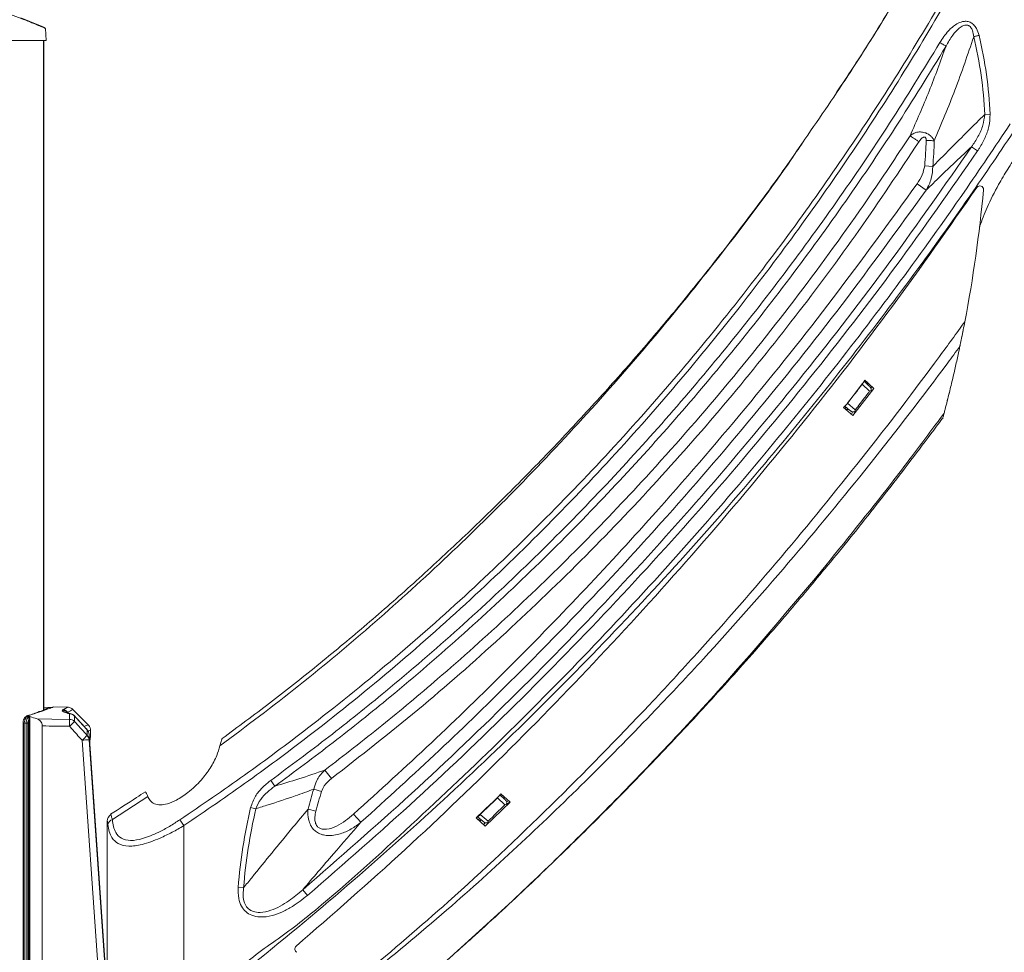
# Model space of a CAD drawing. Units: inches. Extents: x 3 to 99.2, y 1.4 to 64.8.
# Drawn here: x 13.6 to 21.6, y 26.3 to 33.9 of the extents above; entities that cross this region are included whole.
import ezdxf

# ---------------------------------------------------------------- set-up
doc = ezdxf.new("R2010")
doc.units = ezdxf.units.IN
doc.header["$LTSCALE"] = 6
doc.header["$MEASUREMENT"] = 0
doc.layers.add('LAYER_1', color=5, linetype='Continuous')
doc.styles.add('SLDTEXTSTYLE0', font='TXT', dxfattribs={"width": 0.75})
doc.dimstyles.new('SLDDIMSTYLE1', dxfattribs={"dimtxt": 0.5, "dimasz": 0.78, "dimexe": 0, "dimexo": 0.0625, "dimgap": 0.125, "dimtad": 0, "dimtih": 1, "dimtoh": 1, "dimrnd": 1e-09, "dimzin": 12, "dimdsep": 46, "dimtxsty": 'SLDTEXTSTYLE0', "dimsah": 1, "dimcen": 0.09, "dimadec": 0, "dimazin": 3, "dimlim": 1, "dimtp": 11.86, "dimtm": 8.14, "dimtfac": 1, "dimtofl": 0, "dimtmove": 0, "dimatfit": 3, "dimfxl": 0, "dimfrac": 2, "dimtolj": 1, "dimtzin": 12, "dimarcsym": 0})

# ---------------------------------------------------------------- blocks, each defined once
blk = doc.blocks.new('_D_1')
at = {"layer": 'LAYER_1'}
for p, q in [((34.5557, 40.5804), (41.3476, 40.5804)), ((40.5976, 40.5804), (40.5976, 31.7304)), ((39.6394, 28.7483), (39.5379, 28.7483)), ((39.5379, 28.7483), (39.5379, 27.4553)), ((41.5558, 28.7483), (41.6574, 28.7483)), ((41.6574, 28.7483), (41.6574, 27.4553)), ((39.5379, 27.4553), (39.6394, 27.4553)), ((41.6574, 27.4553), (41.5558, 27.4553)), ((40.5976, 19.6948), (40.5976, 27.3537)), ((15.6673, 19.6948), (41.3476, 19.6948))]:
    blk.add_line(p, q, dxfattribs=at)
for points in [[(40.5976, 40.5804), (40.4776, 39.8004), (40.7176, 39.8004)], [(40.5976, 19.6948), (40.7176, 20.4748), (40.4776, 20.4748)]]:
    blk.add_solid(points, dxfattribs=at)
at = {"layer": 'LAYER_1', "char_height": 0.5, "attachment_point": 1, "style": 'SLDTEXTSTYLE0'}
for s, insert in [('HEIGHT ADJUST RANGE', (36.924, 31.5812)), ('MANUAL (7") + DYNAMIC (13")', (35.7653, 30.7875)), ('32.75', (39.7664, 30.1409)), ('12.75', (39.7664, 29.4944)), ('831.7', (39.7664, 28.7463)), ('323.7', (39.7664, 28.0998))]:
    blk.add_mtext(s, dxfattribs=dict(at, insert=insert))

msp = doc.modelspace()

# ---------------------------------------------------------------- linework, layer by layer
at = {"color": 7, "linetype": 'Continuous', "lineweight": 15}
for p, q in [((13.8195, 33.7411), (13.8161, 33.8401)), ((13.8195, 33.7411), (12.3195, 33.7411)), ((13.2404, 33.7411), (13.7998, 33.7411)), ((13.8006, 28.2737), (13.8006, 33.7411)), ((21.4859, 33.1372), (21.53, 33.1392)), ((21.3782, 32.8735), (21.4278, 32.8397)), ((20.9957, 32.7186), (21.0617, 32.7123)), ((20.9337, 32.5709), (21.0072, 32.5191)), ((21.3026, 31.3382), (21.2992, 31.3213)), ((20.5069, 30.9666), (20.5009, 30.959)), ((20.5068, 30.9666), (20.5786, 30.9024)), ((20.5812, 30.9001), (20.5069, 30.9666)), ((20.4863, 30.9359), (20.3615, 30.7745)), ((20.4081, 30.6776), (20.5812, 30.9001)), ((20.4852, 30.9342), (20.4863, 30.9359)), ((20.5457, 30.8764), (20.4852, 30.9342)), ((20.5008, 30.9591), (20.5003, 30.9596)), ((20.5008, 30.9591), (20.5406, 30.921)), ((20.5786, 30.9024), (20.5812, 30.9001)), ((21.1967, 30.8643), (21.188, 30.8293)), ((20.3424, 30.7553), (20.3337, 30.7442)), ((20.3337, 30.7442), (20.4081, 30.6776)), ((20.3426, 30.7551), (20.3423, 30.7554)), ((20.3823, 30.7225), (20.3426, 30.7551)), ((20.3615, 30.7745), (20.3648, 30.778)), ((20.3648, 30.778), (20.4292, 30.7251)), ((13.868, 28.2941), (13.849, 28.2937)), ((13.9943, 28.2956), (13.88, 28.2986)), ((14.1646, 28.1519), (14.0383, 28.2782)), ((13.6318, 28.1681), (13.6318, 22.9715)), ((13.6415, 28.1681), (13.6415, 22.9715)), ((13.6565, 28.1647), (13.6707, 28.1647)), ((13.6565, 22.975), (13.6565, 28.1647)), ((13.6707, 28.1647), (13.6707, 22.975)), ((13.6777, 28.2261), (13.6777, 22.9135)), ((13.6874, 28.2194), (13.6874, 22.9203)), ((13.7886, 22.9894), (13.7886, 28.143)), ((14.3383, 25.6821), (14.171, 28.0748)), ((14.182, 28.0527), (14.182, 28.1086)), ((14.2772, 25.6918), (14.1137, 28.026)), ((14.1715, 28.0302), (14.3349, 25.696)), ((16.0976, 27.7822), (16.1506, 27.7126)), ((15.6544, 27.6975), (15.6888, 27.6503)), ((16.0057, 27.6263), (16.0691, 27.6067)), ((17.5347, 27.5876), (17.5269, 27.5801)), ((17.609, 27.5211), (17.5347, 27.5876)), ((17.5347, 27.5876), (17.6064, 27.5234)), ((14.65, 27.567), (14.3607, 27.3773)), ((17.4537, 27.5092), (17.3322, 27.3915)), ((17.4065, 27.3249), (17.609, 27.5211)), ((17.5071, 27.5567), (17.4517, 27.5024)), ((17.5062, 27.5558), (17.5071, 27.5567)), ((17.5664, 27.4983), (17.5062, 27.5558)), ((17.5245, 27.5747), (17.5216, 27.5782)), ((17.5267, 27.5804), (17.5264, 27.5806)), ((17.5267, 27.5804), (17.5634, 27.5452)), ((17.6064, 27.5234), (17.5796, 27.4973)), ((17.6064, 27.5234), (17.609, 27.5211)), ((15.4901, 27.4764), (15.5331, 27.4663)), ((15.959, 27.4628), (16.0232, 27.446)), ((17.3663, 27.4186), (17.4517, 27.5024)), ((14.3195, 25.9502), (14.3195, 27.3652)), ((14.9445, 27.328), (14.9125, 27.376)), ((16.3314, 27.4227), (16.3912, 27.3556)), ((17.3322, 27.3915), (17.4065, 27.3249)), ((17.3435, 27.4001), (17.3423, 27.4012)), ((17.3859, 27.3654), (17.3435, 27.4001)), ((17.3663, 27.4186), (17.4308, 27.3656)), ((14.9445, 27.328), (14.9445, 25.5074)), ((15.3888, 26.8242), (15.4329, 26.8208)), ((15.9545, 26.7583), (15.9157, 26.8039))]:
    msp.add_line(p, q, dxfattribs=at)
at = {"color": 8, "linetype": 'Continuous', "lineweight": 15}
for p, q in [((13.7998, 28.2734), (13.7998, 33.7411)), ((20.554, 30.9046), (20.567, 30.9128)), ((20.3973, 30.6872), (20.4051, 30.7091)), ((20.1608, 29.3998), (20.1512, 29.4078)), ((13.849, 28.2937), (13.8482, 28.2934)), ((13.9925, 28.2534), (13.9937, 28.2507)), ((13.9955, 28.2549), (14.0027, 28.2475)), ((13.6415, 28.1681), (13.6318, 28.1681)), ((13.6767, 28.2272), (13.6781, 28.2269)), ((17.5804, 27.5215), (17.5967, 27.5321))]:
    msp.add_line(p, q, dxfattribs=at)
at = {"color": 7, "linetype": 'Continuous', "lineweight": 15, "flags": 128}
for points in [[(13.6123, 33.927), (13.6866, 33.8978), (13.7412, 33.8751), (13.7822, 33.8575), (13.8062, 33.847), (13.813, 33.8441), (13.8097, 33.8456), (13.8097, 33.8456)], [(13.6767, 28.2272), (13.6717, 28.2274), (13.6674, 28.2265)], [(13.7459, 28.2006), (13.8658, 28.1987), (14.0099, 28.1964)]]:
    msp.add_lwpolyline(points, dxfattribs=at)
at = {"color": 8, "linetype": 'Continuous', "lineweight": 15, "flags": 128}
for points in [[(14.0523, 28.2239), (14.0521, 28.2239), (14.0516, 28.2236)], [(14.1554, 28.1111), (14.1554, 28.1111), (14.1552, 28.111), (14.1546, 28.1107)]]:
    msp.add_lwpolyline(points, dxfattribs=at)
at = {"color": 7, "linetype": 'Continuous', "lineweight": 15}
for centre, radius, start, end in [((18.1324, 32.9906), 3.4009, 2.50448, 13.47822), ((18.1324, 32.9906), 3.3567, 2.50448, 13.47822), ((18.1324, 32.9906), 2.8762, 354.57364, 358.68804), ((18.1324, 32.9906), 2.9425, 354.57364, 358.68801), ((10.1726, 33.5764), 11.3528, 349.17452, 354.67006), ((21.4464, 32.5246), 0.03, 354.67006, 145.69213), ((-5.3485, 50.7105), 32.5343, 322.21779, 322.56508), ((13.9499, 28.2098), 0.0609, 45.71096, 87.42757), ((13.9825, 28.2769), 0.0255, 292.92449, 300.551), ((14.0082, 28.181), 0.0608, 44.47082, 88.66823), ((14.008, 28.1834), 0.06, 42.49181, 75.15604), ((13.2354, 28.1608), 0.7754, 358.42032, 2.63214), ((14.0088, 28.1351), 0.0614, 45.36718, 88.9263), ((13.378, 28.8477), 0.9495, 311.76395, 315.21024), ((14.1138, 28.0704), 0.0573, 4.39369, 44.57993), ((14.1111, 28.0706), 0.06, 3.99999, 42.3711), ((13.4691, 28.7509), 0.9701, 311.64646, 315.01092), ((13.7007, 34.1234), 6.1114, 273.87563, 274.41848), ((14.1166, 28.0257), 0.0551, 4.60005, 45.52252), ((19.6548, 26.4958), 3.8201, 162.78642, 165.33777), ((19.6548, 26.4958), 3.7538, 162.78642, 165.33777), ((-7.4095, 52.9015), 35.5415, 314.38685, 314.50986), ((19.6548, 26.4958), 4.2785, 166.7507, 175.59849), ((19.6548, 26.4958), 4.2343, 166.7507, 175.59849), ((-7.4145, 52.9059), 35.6314, 314.20974, 314.51478), ((14.382, 27.3652), 0.0625, 122.63114, 180), ((14.3743, 27.3271), 0.0521, 105.12266, 167.41024), ((15.8812, 26.3199), 0.03, 130.48174, 241.86575)]:
    msp.add_arc(centre, radius, start, end, dxfattribs=at)
at = {"color": 8, "linetype": 'Continuous', "lineweight": 15}
for centre, radius, start, end in [((20.5464, 30.9356), 0.0329, 143.81573, 162.75823), ((20.3678, 30.7138), 0.0329, 110.98905, 138.34352), ((14.0157, 28.212), 0.0303, 75.36053, 101.66223), ((17.5734, 27.5605), 0.0313, 148.48823, 171.67888), ((17.3727, 27.3539), 0.0323, 107.53078, 136.46547)]:
    msp.add_arc(centre, radius, start, end, dxfattribs=at)
at = {"color": 7, "linetype": 'Continuous', "lineweight": 15}
for centre, major_axis, ratio, start_param, end_param in [((13.1558, 26.3198), (2.0549, 0), 0.925656, 1.324666, 1.332212), ((13.0084, 26.3198), (2.162, 0), 0.92545, 1.222672, 1.251333), ((-40.8319, 26.3198), (95.9742, 0), 0.023103, 0.962551, 0.965365)]:
    msp.add_ellipse(centre, major_axis=major_axis, ratio=ratio, start_param=start_param, end_param=end_param, dxfattribs=at)
for points, knots in [([(14.9125, 27.376), (15.0894, 27.4965), (15.4433, 27.7375), (16.0175, 28.1661), (16.6336, 28.6625), (17.2828, 29.236), (17.9071, 29.8377), (18.5051, 30.4657), (19.0755, 31.1178), (19.6012, 31.7722), (20.0813, 32.4214), (20.5193, 33.062), (20.9309, 33.7138), (21.1894, 34.158), (21.3146, 34.3823), (21.3146, 34.3823)], [0, 0, 0, 0, 0.0670378, 0.134076, 0.2243393, 0.3147664, 0.4052854, 0.4958149, 0.5862665, 0.6765461, 0.7586313, 0.8390782, 0.9195521, 0.9999998, 1, 1, 1, 1]), ([(21.3445, 34.3656), (21.2165, 34.1416), (20.9604, 33.6936), (20.546, 33.0382), (20.1093, 32.3959), (19.632, 31.7468), (19.1126, 31.0949), (18.5486, 30.4443), (17.9542, 29.8144), (17.3295, 29.2077), (16.6749, 28.6259), (16.0541, 28.1236), (15.4767, 27.6913), (15.122, 27.4491), (14.9445, 27.328)], [0, 0, 0, 0, 0.080609, 0.161217, 0.242238, 0.323257, 0.412914, 0.502608, 0.592261, 0.683434, 0.774652, 0.865822, 0.932871, 1, 1, 1, 1]), ([(20.9534, 34.4089), (20.9429, 34.3907), (20.9272, 34.3633), (20.9087, 34.3315), (20.8995, 34.3156), (20.8589, 34.2459), (20.8002, 34.1461), (20.6353, 33.8718), (20.3872, 33.4722), (20.1434, 33.1183), (20.017, 32.9347)], [0, 0, 0, 0, 0.0361394, 0.0542027, 0.0632311, 0.0677437, 0.1926423, 0.2620281, 0.6173081, 1, 1, 1, 1]), ([(20.2633, 33.2987), (20.3481, 33.4256), (20.5116, 33.6704), (20.7077, 33.9913), (20.8527, 34.2345), (20.9235, 34.3571), (20.9534, 34.4089)], [0, 0, 0, 0, 0.35021, 0.675343, 0.86263, 1, 1, 1, 1]), ([(13.815, 33.8401), (13.8141, 33.8404), (13.8121, 33.8412), (13.7876, 33.852), (13.7469, 33.8695), (13.6899, 33.8931), (13.6172, 33.9217), (13.5278, 33.9545), (13.4238, 33.9893), (13.306, 34.0248), (13.1794, 34.058), (13.0488, 34.0873), (12.9193, 34.1113), (12.7965, 34.1298), (12.6831, 34.143), (12.5824, 34.1517), (12.4963, 34.1569), (12.4139, 34.1602), (12.3598, 34.161), (12.3352, 34.1612), (12.3364, 34.1612), (12.3368, 34.1612)], [0, 0, 0, 0, 0.042431, 0.091395, 0.139749, 0.18812, 0.23966, 0.291212, 0.346856, 0.402499, 0.459731, 0.51695, 0.572502, 0.628046, 0.681355, 0.734663, 0.787105, 0.839548, 0.91947, 0.972121, 1, 1, 1, 1]), ([(13.8097, 33.8456), (13.8055, 33.8476), (13.797, 33.8515), (13.7764, 33.8607), (13.7659, 33.8653)], [0, 0, 0, 0, 0.494931, 1, 1, 1, 1]), ([(21.1198, 33.7248), (21.1415, 33.7577), (21.1796, 33.8155), (21.2451, 33.8732), (21.2979, 33.8965), (21.336, 33.9001), (21.3676, 33.8924), (21.3969, 33.8719), (21.424, 33.8354), (21.4338, 33.8028), (21.4396, 33.7832)], [0, 0, 0, 0, 0.259132, 0.456187, 0.567118, 0.634166, 0.705566, 0.776705, 0.866231, 1, 1, 1, 1]), ([(21.3967, 33.7729), (21.3967, 33.7729), (21.395, 33.7896), (21.3902, 33.8164), (21.3756, 33.8461), (21.3626, 33.8586), (21.352, 33.8649), (21.3429, 33.8676), (21.3284, 33.8683), (21.3056, 33.8628), (21.2668, 33.8365), (21.2179, 33.7792), (21.1864, 33.7263), (21.1698, 33.6947), (21.1698, 33.6947)], [0, 0, 0, 0, 0.000006, 0.135654, 0.218289, 0.262167, 0.278214, 0.317481, 0.336654, 0.394842, 0.501507, 0.710117, 0.999994, 1, 1, 1, 1]), ([(15.6544, 27.6975), (15.8134, 27.8153), (16.1312, 28.0509), (16.6457, 28.4643), (17.1965, 28.9381), (17.776, 29.4792), (18.3275, 30.0365), (18.8511, 30.6082), (19.3472, 31.1924), (19.8235, 31.7969), (20.2787, 32.4213), (20.7142, 33.0635), (20.9846, 33.5044), (21.1198, 33.7248)], [0, 0, 0, 0, 0.072456, 0.144912, 0.241675, 0.338478, 0.435244, 0.528779, 0.622347, 0.715884, 0.810578, 0.905304, 1, 1, 1, 1]), ([(21.3966, 33.7729), (21.3477, 33.628), (21.2525, 33.3466), (21.1324, 33.0615), (21.0741, 32.9232)], [0, 0, 0, 0, 0.514798, 1, 1, 1, 1]), ([(21.1699, 33.6948), (21.0343, 33.4738), (20.7631, 33.0317), (20.3264, 32.3877), (19.87, 31.7616), (19.3924, 31.1554), (18.8949, 30.5696), (18.3698, 29.9963), (17.8167, 29.4373), (17.2354, 28.8946), (16.683, 28.4194), (16.167, 28.0048), (15.8482, 27.7684), (15.6888, 27.6503)], [0, 0, 0, 0, 0.094684, 0.189398, 0.28408, 0.377614, 0.471179, 0.564711, 0.661484, 0.758294, 0.855065, 0.927533, 1, 1, 1, 1]), ([(20.8762, 32.9631), (20.9299, 33.0854), (21.0376, 33.3306), (21.1256, 33.5731), (21.1698, 33.6947)], [0, 0, 0, 0, 0.498425, 1, 1, 1, 1]), ([(21.0617, 32.7123), (21.1181, 32.7696), (21.2328, 32.886), (21.3736, 33.0262), (21.458, 33.1096), (21.4859, 33.1372)], [0, 0, 0, 0, 0.393872, 0.799617, 1, 1, 1, 1]), ([(21.3782, 32.8735), (21.3966, 32.9009), (21.4338, 32.9566), (21.4741, 33.0453), (21.4821, 33.1082), (21.4859, 33.1372)], [0, 0, 0, 0, 0.344317, 0.696855, 1, 1, 1, 1]), ([(21.53, 33.1392), (21.5283, 33.1056), (21.5249, 33.04), (21.4904, 32.947), (21.4558, 32.8819), (21.4327, 32.8471), (21.4278, 32.8397)], [0, 0, 0, 0, 0.311998, 0.610121, 0.917231, 1, 1, 1, 1]), ([(14.9473, 25.5074), (14.9473, 25.5077), (14.9481, 25.5147), (14.95, 25.5293), (14.9537, 25.5519), (14.9587, 25.5766), (14.9651, 25.6029), (14.973, 25.6304), (14.9827, 25.6588), (14.9941, 25.688), (15.0074, 25.7177), (15.0227, 25.748), (15.0703, 25.8299), (15.1648, 25.9545), (15.3198, 26.1064), (15.4906, 26.243), (15.6689, 26.3723), (15.8485, 26.5001), (16.2343, 26.8115), (16.8033, 27.3326), (17.5657, 28.0509), (18.3006, 28.7982), (19.011, 29.5682), (19.6618, 30.3235), (20.2569, 31.0595), (20.7996, 31.7728), (21.2787, 32.44), (21.5698, 32.8739), (21.6945, 33.0597)], [0, 0, 0, 0, 0.000078, 0.002064, 0.004335, 0.006821, 0.009482, 0.012291, 0.015235, 0.018308, 0.021505, 0.024827, 0.028277, 0.049384, 0.070543, 0.091996, 0.113678, 0.135367, 0.156829, 0.259502, 0.36226, 0.465045, 0.567799, 0.670469, 0.758359, 0.846267, 0.934157, 1, 1, 1, 1]), ([(21.7427, 33.0278), (21.6176, 32.8418), (21.3255, 32.4074), (20.8444, 31.7398), (20.2994, 31.0263), (19.7013, 30.2907), (19.0466, 29.5369), (18.3316, 28.7695), (17.5902, 28.027), (16.8239, 27.3107), (16.0283, 26.6168), (15.4806, 26.1713), (15.2003, 25.9509), (15.2003, 25.9509)], [0, 0, 0, 0, 0.0694928, 0.1622432, 0.2550143, 0.3477649, 0.4560452, 0.5644226, 0.6728344, 0.7812151, 0.8894982, 0.9999998, 1, 1, 1, 1]), ([(20.8762, 32.9631), (20.8762, 32.9631), (20.886, 32.972), (20.9014, 32.9819), (20.9305, 32.9923), (20.9535, 32.9955), (20.9786, 32.9935), (20.9958, 32.9896), (21.0119, 32.9835), (21.0268, 32.9757), (21.0431, 32.9642), (21.0604, 32.9467), (21.07, 32.9317), (21.0741, 32.9232), (21.0741, 32.9232)], [0, 0, 0, 0, 0.0000095, 0.1913153, 0.2552482, 0.4179333, 0.4869606, 0.5678806, 0.6315272, 0.6952648, 0.7703974, 0.8745229, 0.9999905, 1, 1, 1, 1]), ([(22.0017, 32.938), (22.0016, 32.9383), (21.9981, 32.9517), (21.9887, 32.9725), (21.9649, 32.9871), (21.9355, 32.9839), (21.8957, 32.9627), (21.8496, 32.9224), (21.8004, 32.8678), (21.7409, 32.7917), (21.672, 32.6906), (21.587, 32.5456), (21.5059, 32.3877), (21.4635, 32.2741), (21.4442, 32.2225)], [0, 0, 0, 0, 0.0009935, 0.0580162, 0.1023136, 0.146767, 0.1888583, 0.261203, 0.3265988, 0.3921592, 0.5210052, 0.6501229, 0.8409799, 1, 1, 1, 1]), ([(20.0098, 32.9219), (19.9589, 32.8483), (19.8123, 32.6364), (19.5587, 32.2934), (19.2496, 31.8922), (18.9292, 31.4978), (18.5985, 31.11), (18.2573, 30.729), (17.9058, 30.3551), (17.5444, 29.9887), (17.1748, 29.6315), (16.799, 29.2859), (16.4191, 28.9535), (16.0352, 28.6347), (15.649, 28.3291), (15.3868, 28.1351), (15.2569, 28.0391)], [0, 0, 0, 0, 0.039206, 0.112945, 0.186923, 0.261142, 0.335606, 0.410314, 0.485266, 0.56046, 0.635865, 0.710528, 0.784188, 0.857063, 0.929215, 1, 1, 1, 1]), ([(16.0976, 27.7822), (16.2536, 27.903), (16.5655, 28.1445), (17.07, 28.5669), (17.6099, 29.0499), (18.1775, 29.6003), (18.7646, 30.2154), (19.3643, 30.9002), (19.9683, 31.6592), (20.4704, 32.3492), (20.7624, 32.791), (20.8762, 32.9631)], [0, 0, 0, 0, 0.083542, 0.167084, 0.278661, 0.390282, 0.501861, 0.638746, 0.775707, 0.912598, 1, 1, 1, 1]), ([(20.9496, 32.9155), (20.7879, 32.6725), (20.4642, 32.1863), (19.9416, 31.4827), (19.3925, 30.7997), (18.8092, 30.1344), (18.1918, 29.4882), (17.5393, 28.8645), (16.8614, 28.2682), (16.3874, 27.8977), (16.1506, 27.7126)], [0, 0, 0, 0, 0.123104, 0.246313, 0.369517, 0.492614, 0.619401, 0.746315, 0.873222, 1, 1, 1, 1]), ([(21.0078, 32.9247), (21.0077, 32.929), (21.0076, 32.9361), (21.005, 32.9447), (21.0015, 32.9496), (20.9978, 32.9521), (20.9933, 32.9532), (20.9882, 32.9526), (20.9797, 32.9491), (20.9653, 32.9377), (20.9559, 32.9244), (20.9496, 32.9155)], [0, 0, 0, 0, 0.1349838, 0.2259635, 0.280822, 0.3231979, 0.3655139, 0.4249181, 0.483856, 0.6562005, 1, 1, 1, 1]), ([(15.9157, 26.8039), (16.2139, 27.0638), (16.8105, 27.5835), (17.6656, 28.4036), (18.4894, 29.2515), (19.2722, 30.1225), (20.0146, 31.0161), (20.7194, 31.9283), (21.1587, 32.5585), (21.3782, 32.8735)], [0, 0, 0, 0, 0.1448999, 0.2897992, 0.4338513, 0.5779027, 0.7186377, 0.8593721, 1, 1, 1, 1]), ([(21.4278, 32.8397), (21.2078, 32.5241), (20.7676, 31.8927), (20.0614, 30.9787), (19.3175, 30.0833), (18.5332, 29.2106), (17.7078, 28.361), (16.8511, 27.5394), (16.2534, 27.0187), (15.9545, 26.7583)], [0, 0, 0, 0, 0.1406364, 0.2813751, 0.4221145, 0.5661646, 0.7102155, 0.8551074, 1, 1, 1, 1]), ([(21.3782, 32.8735), (21.336, 32.8336), (21.2364, 32.7394), (21.1124, 32.6211), (21.0302, 32.5414), (21.0072, 32.5191)], [0, 0, 0, 0, 0.345903, 0.816446, 1, 1, 1, 1]), ([(20.9337, 32.5709), (20.9495, 32.595), (20.9793, 32.6404), (20.9904, 32.6935), (20.9957, 32.7186)], [0, 0, 0, 0, 0.528904, 1, 1, 1, 1]), ([(21.0617, 32.7123), (21.0599, 32.6788), (21.0563, 32.6099), (21.0238, 32.5499), (21.0072, 32.5191)], [0, 0, 0, 0, 0.487567, 1, 1, 1, 1]), ([(16.3314, 27.4227), (16.5442, 27.6157), (16.9698, 28.0017), (17.5883, 28.6035), (18.1915, 29.2217), (18.8431, 29.9289), (19.534, 30.7315), (20.2566, 31.6341), (20.7081, 32.2588), (20.9337, 32.5709)], [0, 0, 0, 0, 0.124546, 0.249092, 0.374026, 0.49896, 0.665892, 0.833069, 1, 1, 1, 1]), ([(21.4217, 32.5416), (21.1942, 32.216), (20.7386, 31.5641), (20.0087, 30.6204), (19.2456, 29.7019), (18.4487, 28.8133), (17.6177, 27.9544), (16.7588, 27.1264), (16.16, 26.6033), (15.8617, 26.3427)], [0, 0, 0, 0, 0.142654, 0.285698, 0.428465, 0.571559, 0.714372, 0.857741, 1, 1, 1, 1]), ([(21.0072, 32.5191), (20.7809, 32.206), (20.3284, 31.5799), (19.6036, 30.6746), (18.9113, 29.8702), (18.2586, 29.1619), (17.6544, 28.5424), (17.0335, 27.9382), (16.6053, 27.5498), (16.3912, 27.3556)], [0, 0, 0, 0, 0.166944, 0.33388, 0.501062, 0.625601, 0.75014, 0.87507, 1, 1, 1, 1]), ([(16.4191, 26.1155), (16.6489, 26.3107), (17.1708, 26.7541), (17.9475, 27.4883), (18.6184, 28.1728), (19.244, 28.8509), (19.8277, 29.5187), (20.487, 30.327), (20.9808, 30.9729), (21.2543, 31.3491), (21.3234, 31.4442)], [0, 0, 0, 0, 0.124566, 0.282977, 0.441396, 0.520523, 0.664146, 0.807813, 0.951442, 1, 1, 1, 1]), ([(21.3234, 31.4442), (21.3191, 31.4222), (21.3105, 31.3777), (21.2999, 31.3247), (21.2919, 31.2856), (21.2876, 31.2649), (21.2846, 31.2505), (21.2834, 31.2448), (21.2828, 31.2419)], [0, 0, 0, 0, 0.3060348, 0.618003, 0.7527798, 0.8895952, 0.9445219, 1, 1, 1, 1]), ([(21.3103, 31.3771), (21.31, 31.3752), (21.3082, 31.3665), (21.3061, 31.3558), (21.3039, 31.3449), (21.303, 31.3405), (21.3026, 31.3382)], [0, 0, 0, 0, 0.130634, 0.60289, 0.800386, 1, 1, 1, 1]), ([(21.2828, 31.2419), (21.2501, 31.1976), (21.0103, 30.8728), (20.5512, 30.2767), (19.8859, 29.4698), (19.2965, 28.8039), (18.7519, 28.2225), (18.2586, 27.7198), (17.7046, 27.1872), (17.1098, 26.6455), (16.6872, 26.2964), (16.4621, 26.1103)], [0, 0, 0, 0, 0.023422, 0.171528, 0.319675, 0.467775, 0.549349, 0.658195, 0.76706, 0.875899, 1, 1, 1, 1]), ([(21.1545, 30.6981), (21.1571, 30.7083), (21.1719, 30.765), (21.1962, 30.8612), (21.2256, 30.9839), (21.2516, 31.0973), (21.2703, 31.1828), (21.2801, 31.2293), (21.2828, 31.2419)], [0, 0, 0, 0, 0.051584, 0.287791, 0.496844, 0.70672, 0.920022, 1, 1, 1, 1]), ([(20.4863, 30.9359), (20.488, 30.938), (20.4913, 30.9424), (20.4957, 30.9487), (20.4994, 30.9547), (20.501, 30.9582), (20.5008, 30.9589), (20.5008, 30.9591)], [0, 0, 0, 0, 0.1554131, 0.310106, 0.5279419, 0.83101, 1, 1, 1, 1]), ([(20.5406, 30.921), (20.5412, 30.9204), (20.5425, 30.9193), (20.5445, 30.9172), (20.5468, 30.9148), (20.5484, 30.9131), (20.5493, 30.9122)], [0, 0, 0, 0, 0.183098, 0.374481, 0.686347, 1, 1, 1, 1]), ([(20.5457, 30.8764), (20.5458, 30.8764), (20.5508, 30.8779), (20.5548, 30.8802), (20.5587, 30.8824)], [0, 0, 0, 0, 0.011775, 1, 1, 1, 1]), ([(20.5493, 30.9122), (20.5499, 30.9115), (20.5514, 30.9098), (20.5548, 30.9053), (20.5581, 30.8984), (20.5597, 30.89), (20.559, 30.8846), (20.5587, 30.8824)], [0, 0, 0, 0, 0.102315, 0.22985, 0.494954, 0.803487, 1, 1, 1, 1]), ([(20.4292, 30.7251), (20.4357, 30.7335), (20.4551, 30.7585), (20.494, 30.8089), (20.5262, 30.8509), (20.5457, 30.8764)], [0, 0, 0, 0, 0.167172, 0.496699, 1, 1, 1, 1]), ([(21.188, 30.8293), (21.1861, 30.8218), (21.1833, 30.8104), (21.1806, 30.7998), (21.1795, 30.7952), (21.1795, 30.7955), (21.1795, 30.7955)], [0, 0, 0, 0, 0.465378, 0.700944, 0.894734, 1, 1, 1, 1]), ([(20.3426, 30.7551), (20.3433, 30.7553), (20.3446, 30.7556), (20.3499, 30.7608), (20.3554, 30.7671), (20.3596, 30.7721), (20.3615, 30.7745)], [0, 0, 0, 0, 0.3676, 0.632011, 0.825073, 1, 1, 1, 1]), ([(20.392, 30.7151), (20.391, 30.7158), (20.389, 30.7173), (20.3864, 30.7193), (20.3841, 30.721), (20.3829, 30.722), (20.3823, 30.7225)], [0, 0, 0, 0, 0.3231037, 0.6475921, 0.8217591, 1, 1, 1, 1]), ([(20.4261, 30.7107), (20.4268, 30.7128), (20.4282, 30.7172), (20.429, 30.7223), (20.4292, 30.7251), (20.4292, 30.7251)], [0, 0, 0, 0, 0.488125, 0.988337, 1, 1, 1, 1]), ([(20.1512, 29.4078), (20.3436, 29.6458), (20.5925, 29.9537), (20.9235, 30.3866), (21.0658, 30.5785), (21.1545, 30.6981)], [0, 0, 0, 0, 0.561585, 0.726622, 1, 1, 1, 1]), ([(20.1591, 29.4012), (20.1741, 29.4191), (20.3176, 29.5897), (20.5827, 29.9238), (20.8945, 30.3233), (21.077, 30.5704), (21.1387, 30.6539)], [0, 0, 0, 0, 0.044063, 0.420471, 0.804257, 1, 1, 1, 1]), ([(20.4261, 30.7107), (20.4242, 30.7099), (20.419, 30.7078), (20.4098, 30.7074), (20.4013, 30.7096), (20.3953, 30.7128), (20.393, 30.7144), (20.392, 30.7151)], [0, 0, 0, 0, 0.170136, 0.461757, 0.741498, 0.891667, 1, 1, 1, 1]), ([(21.1545, 30.6981), (21.1517, 30.6876), (21.1476, 30.6721), (21.1437, 30.6575), (21.1421, 30.6514), (21.1421, 30.6514), (21.1421, 30.6514)], [0, 0, 0, 0, 0.478023, 0.702342, 0.892962, 1, 1, 1, 1]), ([(16.9982, 26.1424), (17.1595, 26.2865), (17.4823, 26.5748), (17.9538, 27.0216), (18.4161, 27.4787), (18.8888, 27.9691), (19.4752, 28.6053), (19.8929, 29.1012), (20.1512, 29.4078)], [0, 0, 0, 0, 0.142849, 0.285697, 0.428851, 0.572005, 0.735364, 1, 1, 1, 1]), ([(16.9987, 26.1442), (17.1073, 26.2401), (17.3652, 26.4677), (17.7631, 26.8381), (18.1938, 27.2538), (18.6165, 27.6796), (19.0311, 28.1147), (19.4372, 28.5592), (19.8142, 28.9875), (20.0512, 29.2714), (20.1594, 29.401)], [0, 0, 0, 0, 0.095646, 0.22714, 0.358918, 0.490963, 0.623259, 0.755787, 0.888527, 1, 1, 1, 1]), ([(13.685, 28.2315), (13.6824, 28.2307), (13.6805, 28.2298), (13.6781, 28.2278), (13.6776, 28.2267), (13.6782, 28.2234), (13.6816, 28.2211), (13.6874, 28.2194)], [0, 0, 0, 0, 0.25, 0.25, 0.5, 0.5, 1, 1, 1, 1]), ([(13.88, 28.2978), (13.8795, 28.2976), (13.8786, 28.2972), (13.85, 28.2863), (13.7984, 28.2677), (13.7395, 28.2479), (13.6974, 28.2352), (13.685, 28.2315)], [0, 0, 0, 0, 0.174474, 0.413498, 0.652061, 0.898095, 1, 1, 1, 1]), ([(13.8304, 28.2859), (13.8215, 28.2823), (13.8018, 28.2741), (13.7602, 28.2573), (13.7214, 28.2433), (13.7068, 28.2381)], [0, 0, 0, 0, 0.337102, 0.751711, 1, 1, 1, 1]), ([(13.8436, 28.2929), (13.8435, 28.2929), (13.8433, 28.2929), (13.8402, 28.2926), (13.8324, 28.292), (13.8187, 28.2913), (13.8064, 28.2909), (13.8006, 28.2907)], [0, 0, 0, 0, 0.0654762, 0.2045998, 0.4355297, 0.7343818, 1, 1, 1, 1]), ([(14.0096, 28.2417), (14.0007, 28.2442), (13.9925, 28.2466), (13.9777, 28.2516), (13.9712, 28.2541), (13.9634, 28.2579), (13.961, 28.2591), (13.9571, 28.2615), (13.9555, 28.2628), (13.9519, 28.2663), (13.9513, 28.2685), (13.9527, 28.2706)], [0, 0, 0, 0, 0.25, 0.25, 0.5, 0.5, 0.625, 0.625, 0.75, 0.75, 1, 1, 1, 1]), ([(13.9527, 28.2706), (13.9535, 28.2718), (13.955, 28.2729), (13.9585, 28.2751), (13.9603, 28.2761), (13.962, 28.2771)], [0, 0, 0, 0, 0.5, 0.5, 1, 1, 1, 1]), ([(13.9925, 28.2534), (13.992, 28.2545), (13.9914, 28.2557), (13.9898, 28.2583), (13.9887, 28.2598), (13.9861, 28.2626), (13.9847, 28.264), (13.9819, 28.2665), (13.9805, 28.2677), (13.9763, 28.2709), (13.9735, 28.2726), (13.9679, 28.2754), (13.965, 28.2764), (13.962, 28.2771)], [0, 0, 0, 0, 0.125, 0.125, 0.25, 0.25, 0.375, 0.375, 0.5, 0.5, 0.75, 0.75, 1, 1, 1, 1]), ([(13.962, 28.2771), (13.9676, 28.276), (13.9726, 28.2736), (13.9806, 28.2683), (13.9833, 28.2661), (13.9892, 28.2611), (13.9923, 28.2581), (13.9955, 28.2549)], [0, 0, 0, 0, 0.5, 0.5, 0.75, 0.75, 1, 1, 1, 1]), ([(14.0241, 28.2414), (14.018, 28.243), (14.0048, 28.2465), (13.9935, 28.2505), (13.988, 28.2531), (13.9885, 28.2528), (13.9886, 28.2527)], [0, 0, 0, 0, 0.331569, 0.714, 0.941841, 1, 1, 1, 1]), ([(14.0383, 28.2779), (14.0334, 28.2819), (14.0245, 28.2892), (14.0093, 28.2942), (13.9992, 28.2959), (13.9945, 28.2954), (13.9941, 28.2954)], [0, 0, 0, 0, 0.381844, 0.704929, 0.978057, 1, 1, 1, 1]), ([(13.6677, 28.2258), (13.6659, 28.2254), (13.6591, 28.2239), (13.6491, 28.2155), (13.6387, 28.2015), (13.6324, 28.1847), (13.6326, 28.1729), (13.6327, 28.1681)], [0, 0, 0, 0, 0.075801, 0.293096, 0.532255, 0.810669, 1, 1, 1, 1]), ([(13.6767, 28.2272), (13.6723, 28.2251), (13.6636, 28.2211), (13.6525, 28.2073), (13.6442, 28.1892), (13.6424, 28.1753), (13.6415, 28.1681)], [0, 0, 0, 0, 0.246723, 0.492703, 0.739899, 1, 1, 1, 1]), ([(13.7886, 28.143), (13.7886, 28.1504), (13.7871, 28.1577), (13.7821, 28.1707), (13.7785, 28.1764), (13.7705, 28.186), (13.7659, 28.19), (13.7562, 28.1964), (13.7511, 28.1988), (13.7459, 28.2006)], [0, 0, 0, 0, 0.25, 0.25, 0.5, 0.5, 0.75, 0.75, 1, 1, 1, 1]), ([(14.1546, 28.1107), (14.1459, 28.1202), (14.1372, 28.1298), (14.1285, 28.1394), (14.1172, 28.1517), (14.1059, 28.1641), (14.0947, 28.1764), (14.0803, 28.1921), (14.0659, 28.2079), (14.0516, 28.2236)], [0, 0, 0, 0, 0.000987163, 0.000987163, 0.000987163, 0.002261075, 0.002261075, 0.002261075, 0.003884819, 0.003884819, 0.003884819, 0.003884819]), ([(14.0519, 28.1788), (14.0716, 28.1571), (14.0914, 28.1354), (14.1111, 28.1137), (14.1258, 28.0975), (14.1405, 28.0813), (14.1552, 28.065)], [0, 0, 0, 0, 0.002235099, 0.002235099, 0.002235099, 0.003902621, 0.003902621, 0.003902621, 0.003902621]), ([(14.1554, 28.1111), (14.1497, 28.1173), (14.1154, 28.155), (14.081, 28.1926), (14.0523, 28.2239)], [0, 0, 0, 0, 0.16615, 1, 1, 1, 1]), ([(14.1812, 28.1086), (14.1814, 28.1112), (14.1822, 28.1213), (14.1765, 28.1376), (14.1674, 28.1478), (14.1633, 28.1524)], [0, 0, 0, 0, 0.15906, 0.621142, 1, 1, 1, 1]), ([(14.1137, 28.026), (14.113, 28.0268), (14.1122, 28.0276), (14.1115, 28.0284), (14.0976, 28.0438), (14.0836, 28.0591), (14.0696, 28.0745), (14.0499, 28.0962), (14.0302, 28.1178), (14.0105, 28.1395)], [0, 0, 0, 0, 0.00008478, 0.00008478, 0.00008478, 0.001665848, 0.001665848, 0.001665848, 0.003898895, 0.003898895, 0.003898895, 0.003898895]), ([(14.1815, 28.0527), (14.1816, 28.0534), (14.1821, 28.0557), (14.1793, 28.0418), (14.1762, 28.0217), (14.1751, 28.015)], [0, 0, 0, 0, 0.22185, 0.742327, 1, 1, 1, 1]), ([(14.1753, 28.0129), (14.1757, 28.0156), (14.1777, 28.0293), (14.1802, 28.0427), (14.1813, 28.049), (14.1815, 28.0502), (14.1815, 28.0501), (14.1815, 28.05)], [0, 0, 0, 0, 0.109635, 0.546356, 0.930138, 0.98192, 1, 1, 1, 1]), ([(15.2398, 27.9796), (15.2435, 27.9929), (15.2497, 28.0156), (15.256, 28.0358), (15.2567, 28.038), (15.257, 28.039)], [0, 0, 0, 0, 0.435045, 0.74543, 1, 1, 1, 1]), ([(15.2398, 27.9796), (15.2318, 27.9534), (15.213, 27.8925), (15.1627, 27.7982), (15.0856, 27.6947), (14.9907, 27.604), (14.8931, 27.5387), (14.8144, 27.5051), (14.7513, 27.4946), (14.7026, 27.5044), (14.6688, 27.5302), (14.6561, 27.5551), (14.65, 27.567)], [0, 0, 0, 0, 0.103064, 0.239955, 0.376617, 0.532194, 0.647076, 0.731459, 0.801441, 0.87162, 0.938301, 1, 1, 1, 1]), ([(15.6888, 27.6503), (15.754, 27.67), (15.8894, 27.7111), (16.0265, 27.7579), (16.0976, 27.7822)], [0, 0, 0, 0, 0.481179, 1, 1, 1, 1]), ([(16.0057, 27.6263), (16.0125, 27.65), (16.0284, 27.7056), (16.0678, 27.7546), (16.0946, 27.7795), (16.0976, 27.7822)], [0, 0, 0, 0, 0.397426, 0.932694, 1, 1, 1, 1]), ([(15.4901, 27.4764), (15.5016, 27.5083), (15.5231, 27.568), (15.584, 27.641), (15.6307, 27.6784), (15.6544, 27.6975)], [0, 0, 0, 0, 0.360286, 0.673995, 1, 1, 1, 1]), ([(16.1506, 27.7126), (16.1288, 27.6942), (16.0938, 27.6645), (16.0759, 27.6226), (16.0691, 27.6067)], [0, 0, 0, 0, 0.6197084, 1, 1, 1, 1]), ([(14.6304, 27.6055), (14.6064, 27.5893), (14.5129, 27.5261), (14.4169, 27.4665), (14.3456, 27.4222)], [0, 0, 0, 0, 0.256253, 1, 1, 1, 1]), ([(14.6328, 27.602), (14.633, 27.6016), (14.6335, 27.6007), (14.642, 27.5855), (14.6482, 27.5711), (14.65, 27.567)], [0, 0, 0, 0, 0.357225, 0.815179, 1, 1, 1, 1]), ([(15.6888, 27.6503), (15.6676, 27.6349), (15.6248, 27.6036), (15.5672, 27.5439), (15.5447, 27.4926), (15.5331, 27.4663)], [0, 0, 0, 0, 0.320993, 0.650769, 1, 1, 1, 1]), ([(16.0057, 27.6263), (15.955, 27.6079), (15.8306, 27.5626), (15.6733, 27.5102), (15.5668, 27.4768), (15.5331, 27.4663)], [0, 0, 0, 0, 0.319808, 0.784906, 1, 1, 1, 1]), ([(17.5071, 27.5567), (17.5091, 27.5588), (17.5132, 27.5628), (17.5188, 27.569), (17.524, 27.5751), (17.5268, 27.5792), (17.5267, 27.58), (17.5267, 27.5804)], [0, 0, 0, 0, 0.145554, 0.290235, 0.504104, 0.79902, 1, 1, 1, 1]), ([(17.5634, 27.5452), (17.564, 27.5447), (17.5652, 27.5435), (17.5672, 27.5414), (17.5695, 27.5391), (17.5711, 27.5374), (17.572, 27.5365)], [0, 0, 0, 0, 0.1824881, 0.373227, 0.685703, 1, 1, 1, 1]), ([(17.572, 27.5365), (17.5723, 27.5361), (17.5734, 27.5349), (17.5756, 27.5322), (17.5791, 27.5267), (17.582, 27.5187), (17.5823, 27.5099), (17.5809, 27.5049), (17.5804, 27.5031)], [0, 0, 0, 0, 0.04922, 0.150852, 0.286675, 0.575588, 0.8436, 1, 1, 1, 1]), ([(15.4329, 26.8208), (15.455, 26.8482), (15.5859, 27.0103), (15.76, 27.224), (15.9178, 27.4133), (15.959, 27.4628)], [0, 0, 0, 0, 0.130382, 0.772621, 1, 1, 1, 1]), ([(16.3912, 27.3556), (16.3652, 27.3364), (16.3131, 27.2981), (16.2211, 27.2567), (16.1385, 27.2424), (16.0745, 27.253), (16.0372, 27.269), (16.0069, 27.293), (15.9826, 27.3241), (15.962, 27.3716), (15.9561, 27.4208), (15.9584, 27.4536), (15.959, 27.4628)], [0, 0, 0, 0, 0.1620476, 0.3235399, 0.5026418, 0.5696043, 0.6425083, 0.7008707, 0.7581863, 0.8353987, 0.9543455, 1, 1, 1, 1]), ([(16.0232, 27.446), (16.0215, 27.4388), (16.0155, 27.414), (16.0127, 27.3773), (16.0214, 27.3416), (16.0355, 27.3199), (16.0554, 27.3048), (16.0816, 27.2975), (16.1297, 27.2984), (16.1933, 27.3225), (16.2663, 27.3672), (16.3097, 27.4041), (16.3314, 27.4227)], [0, 0, 0, 0, 0.047514, 0.163988, 0.23239, 0.279926, 0.327515, 0.389509, 0.450993, 0.634195, 0.816854, 1, 1, 1, 1]), ([(17.5664, 27.4983), (17.5665, 27.4983), (17.5717, 27.4994), (17.5761, 27.5012), (17.5804, 27.5031)], [0, 0, 0, 0, 0.011696, 1, 1, 1, 1]), ([(14.3235, 27.3384), (14.3226, 27.3449), (14.3208, 27.3582), (14.3196, 27.3646), (14.3195, 27.3651), (14.3195, 27.3652)], [0, 0, 0, 0, 0.4243687, 0.860707, 1, 1, 1, 1]), ([(14.3483, 27.4178), (14.3484, 27.4177), (14.3486, 27.4169), (14.3518, 27.407), (14.3578, 27.3872), (14.3607, 27.3773)], [0, 0, 0, 0, 0.138374, 0.573153, 1, 1, 1, 1]), ([(14.3607, 27.3773), (14.3633, 27.3581), (14.3685, 27.3197), (14.3899, 27.2652), (14.4317, 27.2194), (14.5072, 27.2012), (14.5932, 27.2162), (14.6721, 27.244), (14.746, 27.2774), (14.8272, 27.321), (14.8841, 27.3576), (14.9125, 27.376)], [0, 0, 0, 0, 0.093734, 0.187289, 0.31609, 0.455553, 0.596203, 0.683831, 0.771568, 0.885723, 1, 1, 1, 1]), ([(16.3912, 27.3556), (16.3156, 27.269), (16.1528, 27.0825), (15.9984, 26.9011), (15.9157, 26.8039)], [0, 0, 0, 0, 0.464237, 1, 1, 1, 1]), ([(17.3435, 27.4001), (17.3442, 27.4002), (17.3454, 27.4004), (17.3508, 27.4044), (17.3564, 27.4092), (17.3617, 27.414), (17.365, 27.4172), (17.3663, 27.4186)], [0, 0, 0, 0, 0.34898, 0.576925, 0.752517, 0.896552, 1, 1, 1, 1]), ([(17.3957, 27.3579), (17.3947, 27.3586), (17.3926, 27.3601), (17.39, 27.3621), (17.3877, 27.3638), (17.3865, 27.3649), (17.3859, 27.3654)], [0, 0, 0, 0, 0.323827, 0.649037, 0.822504, 1, 1, 1, 1]), ([(17.4263, 27.3521), (17.4254, 27.3518), (17.4212, 27.3505), (17.4133, 27.3502), (17.4049, 27.3524), (17.399, 27.3555), (17.3966, 27.3572), (17.3957, 27.3579)], [0, 0, 0, 0, 0.0820119, 0.4047328, 0.7134188, 0.8792951, 1, 1, 1, 1]), ([(17.4263, 27.3521), (17.4271, 27.3537), (17.4287, 27.357), (17.43, 27.3617), (17.4306, 27.3647), (17.4308, 27.3656), (17.4308, 27.3656)], [0, 0, 0, 0, 0.413529, 0.835975, 0.988269, 1, 1, 1, 1]), ([(14.9445, 27.328), (14.9127, 27.3095), (14.849, 27.2726), (14.7582, 27.229), (14.6759, 27.1959), (14.5873, 27.1686), (14.4911, 27.1549), (14.4067, 27.1747), (14.3588, 27.2221), (14.3335, 27.2785), (14.3268, 27.3184), (14.3235, 27.3384)], [0, 0, 0, 0, 0.111491, 0.222874, 0.310057, 0.397156, 0.539784, 0.682744, 0.813785, 0.906824, 1, 1, 1, 1]), ([(15.9545, 26.7583), (15.9144, 26.7265), (15.8505, 26.6759), (15.752, 26.6225), (15.6634, 26.5894), (15.5763, 26.577), (15.5014, 26.5914), (15.4491, 26.623), (15.4112, 26.6712), (15.3873, 26.7405), (15.3883, 26.7939), (15.3888, 26.8242)], [0, 0, 0, 0, 0.197737, 0.315105, 0.432185, 0.56288, 0.650144, 0.722389, 0.794509, 0.883401, 1, 1, 1, 1]), ([(15.4329, 26.8208), (15.4302, 26.7942), (15.4255, 26.7484), (15.4407, 26.6881), (15.4703, 26.6471), (15.5141, 26.6224), (15.5786, 26.6155), (15.654, 26.6333), (15.7319, 26.6688), (15.8206, 26.7236), (15.8788, 26.7728), (15.9157, 26.8039)], [0, 0, 0, 0, 0.11625, 0.200546, 0.266175, 0.3317, 0.413924, 0.54399, 0.666144, 0.788583, 1, 1, 1, 1])]:
    msp.add_open_spline(points, degree=3, knots=knots, dxfattribs=at)
for points in [[(21.3966, 33.7729), (21.3996, 33.7736), (21.4056, 33.7751), (21.4162, 33.7776), (21.4277, 33.7804), (21.4356, 33.7823), (21.4396, 33.7832)], [(21.1699, 33.6948), (21.1675, 33.6962), (21.1627, 33.6991), (21.1506, 33.7064), (21.136, 33.7151), (21.1252, 33.7216), (21.1198, 33.7248)], [(20.8762, 32.9631), (20.8797, 32.9609), (20.8866, 32.9564), (20.9045, 32.9448), (20.9259, 32.9309), (20.9417, 32.9206), (20.9496, 32.9155)], [(21.0078, 32.9247), (21.0139, 32.9246), (21.0262, 32.9243), (21.0439, 32.9239), (21.0603, 32.9235), (21.0695, 32.9233), (21.0741, 32.9232)], [(14.0099, 28.1964), (14.0097, 28.2138), (14.0096, 28.2289), (14.0096, 28.2417)], [(14.0516, 28.2236), (14.0515, 28.2109), (14.0516, 28.1959), (14.0519, 28.1788)], [(14.1552, 28.065), (14.1548, 28.0824), (14.1547, 28.0976), (14.1546, 28.1107)], [(14.171, 28.0748), (14.171, 28.0621), (14.1712, 28.0472), (14.1715, 28.0302)]]:
    msp.add_open_spline(points, degree=3, dxfattribs=at)
at = {"color": 8, "linetype": 'Continuous', "lineweight": 15}
for points, knots in [([(20.017, 32.9347), (19.9798, 32.8794), (19.781, 32.5835), (19.3919, 32.0668), (18.8498, 31.3867), (18.2791, 30.7306), (17.6976, 30.1118), (17.1067, 29.53), (16.5071, 28.9861), (15.8872, 28.4652), (15.4556, 28.1414), (15.2398, 27.9796)], [0, 0, 0, 0, 0.028914, 0.154669, 0.280481, 0.406246, 0.53186, 0.648854, 0.765948, 0.883026, 1, 1, 1, 1]), ([(20.5216, 30.9572), (20.5269, 30.9498), (20.5322, 30.9422), (20.5316, 30.9298), (20.5316, 30.9297)], [0, 0, 0, 0, 0.989958, 1, 1, 1, 1]), ([(20.3748, 30.7286), (20.3681, 30.7274), (20.3589, 30.7256), (20.3522, 30.7285), (20.3503, 30.7293)], [0, 0, 0, 0, 0.723914, 1, 1, 1, 1]), ([(13.8006, 28.2907), (13.8065, 28.2909), (13.8189, 28.2913), (13.8341, 28.2921), (13.8452, 28.2929), (13.8472, 28.2932), (13.8482, 28.2934)], [0, 0, 0, 0, 0.228573, 0.484717, 0.741905, 1, 1, 1, 1]), ([(13.8304, 28.2859), (13.8307, 28.2861), (13.8324, 28.2868), (13.8317, 28.2881), (13.8241, 28.2892), (13.8132, 28.2899), (13.8039, 28.29), (13.8006, 28.29)], [0, 0, 0, 0, 0.070055, 0.33412, 0.597063, 0.858699, 1, 1, 1, 1]), ([(13.962, 28.2771), (13.9672, 28.2798), (13.985, 28.2892), (13.9988, 28.2967), (13.995, 28.2946), (13.9942, 28.2943)], [0, 0, 0, 0, 0.253411, 0.856069, 1, 1, 1, 1]), ([(14.037, 28.2761), (14.0377, 28.2765), (14.0418, 28.2786), (14.0262, 28.2704), (14.0036, 28.259), (13.9955, 28.2549)], [0, 0, 0, 0, 0.114308, 0.685402, 1, 1, 1, 1]), ([(13.6565, 28.1647), (13.6571, 28.1716), (13.6583, 28.1855), (13.6659, 28.2033), (13.6729, 28.2143), (13.6774, 28.217), (13.6777, 28.2172)], [0, 0, 0, 0, 0.324705, 0.649641, 0.973666, 1, 1, 1, 1]), ([(13.6777, 28.1952), (13.6758, 28.1908), (13.6717, 28.1816), (13.6711, 28.1705), (13.6707, 28.1647)], [0, 0, 0, 0, 0.473869, 1, 1, 1, 1]), ([(14.1305, 28.1384), (14.1379, 28.1416), (14.1584, 28.1503), (14.1678, 28.1545), (14.1637, 28.1527), (14.1637, 28.1527)], [0, 0, 0, 0, 0.363442, 0.999798, 1, 1, 1, 1]), ([(14.182, 28.1086), (14.1812, 28.1082), (14.1801, 28.1077), (14.1654, 28.1018), (14.162, 28.1004)], [0, 0, 0, 0, 0.764748, 1, 1, 1, 1]), ([(14.1751, 28.015), (14.1755, 28.0174), (14.1783, 28.0378), (14.1817, 28.0533), (14.1815, 28.0529), (14.1815, 28.0527)], [0, 0, 0, 0, 0.078168, 0.675666, 1, 1, 1, 1]), ([(17.5577, 27.567), (17.5593, 27.5639), (17.5618, 27.559), (17.56, 27.5517), (17.5594, 27.5491)], [0, 0, 0, 0, 0.6351411, 1, 1, 1, 1]), ([(17.378, 27.3718), (17.3725, 27.371), (17.3611, 27.3694), (17.353, 27.3734), (17.3488, 27.3755)], [0, 0, 0, 0, 0.483032, 1, 1, 1, 1]), ([(17.3946, 27.3355), (17.3951, 27.3363), (17.3978, 27.3413), (17.4026, 27.3474), (17.4067, 27.3525)], [0, 0, 0, 0, 0.161029, 1, 1, 1, 1])]:
    msp.add_open_spline(points, degree=3, knots=knots, dxfattribs=at)

# ---------------------------------------------------------------- dimensions: what is measured, and where the dimension line sits
at = {"layer": 'LAYER_1'}
dim = msp.add_linear_dim(base=(40.5976, 19.6948), p1=(34.2557, 40.5804), p2=(15.3673, 19.6948), angle=90, text='HEIGHT ADJUST RANGE\\PMANUAL (7") + DYNAMIC (13")\\P<>', dimstyle='SLDDIMSTYLE1', dxfattribs=at)
dim.commit()
dim.dimension.update_dxf_attribs({"geometry": '_D_1', "text_midpoint": (40.5976, 29.5421), "dimtype": 160})

doc.saveas('drawing.dxf')
